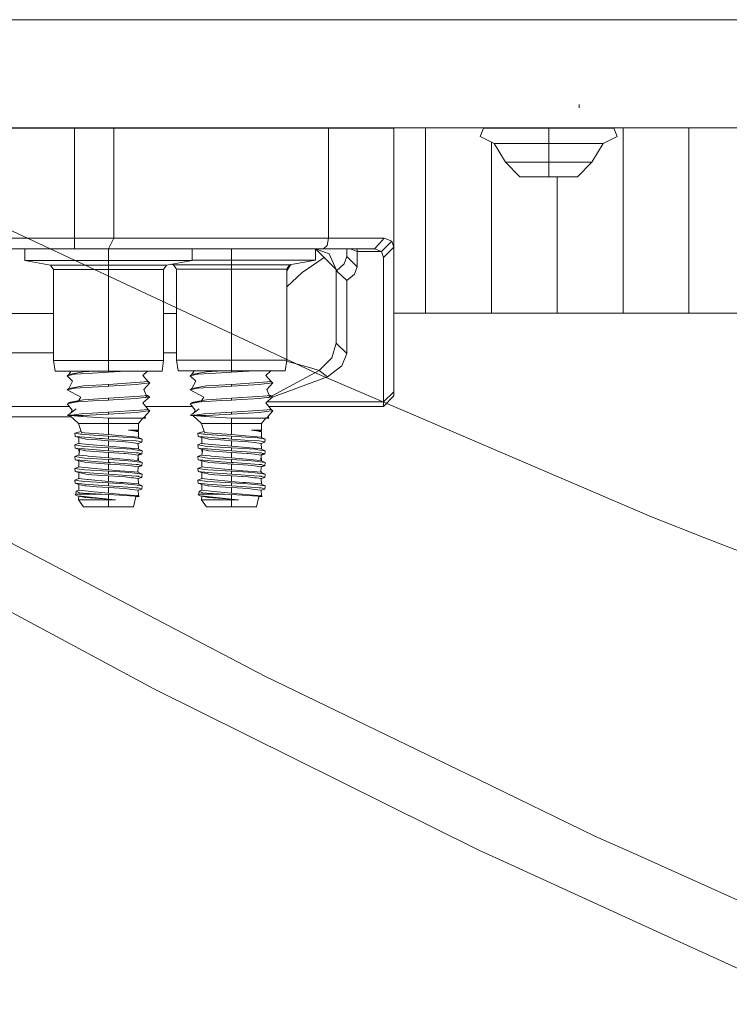
# Model space of a CAD drawing. Units: millimetres. Extents: x 835 to 10666, y -1619 to 1739.
# Drawn here: x 1386 to 1521, y -601 to -413 of the extents above; entities that cross this region are included whole.
import ezdxf

# ---------------------------------------------------------------- set-up
doc = ezdxf.new("R2010")
doc.units = ezdxf.units.MM
doc.layers.add('1', color=7, linetype='Continuous', true_color=0xffffff)

msp = doc.modelspace()

# ---------------------------------------------------------------- linework, layer by layer
at = {"layer": '1', "color": 18, "linetype": 'Continuous', "lineweight": 13}
for p, q in [((2278.411664, -412.750006), (905.749835, -412.750006)), ((1492.413558, -429.556638), (1492.366828, -428.925633)), ((905.749835, -433.387488), (2269.46797, -433.387488)), ((1375.017203, -433.450013), (1395.971335, -433.450013)), ((1391.999758, -433.450013), (1391.999758, -433.387488)), ((1395.101712, -433.387488), (1395.147251, -433.450013)), ((1395.971335, -433.450013), (1395.971335, -454.450011)), ((1403.486766, -433.450013), (1395.971335, -433.450013)), ((1403.486766, -433.450013), (1403.486766, -454.450011)), ((1444.525756, -433.450013), (1403.486766, -433.450013)), ((1409.813157, -433.450013), (1409.764009, -433.387488)), ((1418.609685, -433.387488), (1418.655964, -433.450013)), ((1433.455783, -433.450013), (1433.4331, -433.387488)), ((1444.525756, -433.450013), (1444.525756, -454.450011)), ((1444.525756, -433.450013), (1456.999816, -433.450013)), ((1456.999816, -433.450013), (1456.999816, -433.387488)), ((1456.999816, -433.450013), (1456.999816, -456.183314)), ((1463.052787, -468.75599), (1463.052787, -433.387488)), ((1474.125422, -433.450013), (1473.470725, -435.043961)), ((1477.770842, -433.450013), (1474.125422, -433.450013)), ((1475.620307, -433.450013), (1475.620307, -433.387488)), ((1486.571349, -433.450013), (1477.770842, -433.450013)), ((1479.980029, -433.450013), (1480.04257, -433.387488)), ((1486.571349, -433.450013), (1486.571349, -433.387488)), ((1486.571349, -433.450013), (1486.571349, -435.043961)), ((1486.571349, -433.450013), (1495.371856, -433.450013)), ((1493.162669, -433.450013), (1493.100128, -433.387488)), ((1499.017276, -433.450013), (1495.371856, -433.450013)), ((1499.017276, -433.450013), (1499.671973, -435.043961)), ((1500.770129, -468.75599), (1500.770129, -433.387488)), ((1513.351954, -468.75599), (1513.351954, -433.387488)), ((1476.177729, -436.370999), (1473.470725, -435.043961)), ((1486.571349, -436.370999), (1486.571349, -435.043961)), ((1496.964968, -436.370999), (1499.671973, -435.043961)), ((1475.620307, -468.75599), (1475.620307, -436.097737)), ((1476.177729, -436.370999), (1478.684462, -436.370999)), ((1478.322543, -439.927012), (1476.177729, -436.370999)), ((1486.571349, -436.370999), (1478.684462, -436.370999)), ((1494.458236, -436.370999), (1486.571349, -436.370999)), ((1486.571349, -439.927012), (1486.571349, -436.370999)), ((1496.964968, -436.370999), (1494.458236, -436.370999)), ((1494.820155, -439.927012), (1496.964968, -436.370999)), ((1486.571349, -439.927012), (1478.322543, -439.927012)), ((1481.071986, -442.721009), (1478.322543, -439.927012)), ((1486.571349, -439.927012), (1494.820155, -439.927012)), ((1486.571349, -442.721009), (1486.571349, -439.927012)), ((1492.070712, -442.721009), (1494.820155, -439.927012)), ((1481.071986, -442.721009), (1486.571349, -442.721009)), ((1492.070712, -442.721009), (1486.571349, -442.721009)), ((1488.193072, -468.75599), (1488.193072, -442.721009)), ((1383.22106, -452.640891), (1406.778485, -463.643938)), ((1334.028758, -454.450011), (1395.971335, -454.450011)), ((1395.971335, -454.450011), (1403.486766, -454.450011)), ((1395.971335, -454.450011), (1395.971335, -456.449986)), ((1403.486766, -454.450011), (1402.484454, -456.449986)), ((1403.486766, -454.450011), (1444.525756, -454.450011)), ((1444.525756, -454.450011), (1444.232501, -455.864221)), ((1444.525756, -454.450011), (1455.161608, -454.450011)), ((1454.235114, -455.449998), (1455.161608, -454.450011)), ((1455.161608, -454.450011), (1456.577815, -455.042303)), ((1395.971335, -456.449986), (1334.028758, -456.449986)), ((1386.498011, -458.720893), (1386.498011, -456.449986)), ((1395.971335, -456.449986), (1402.484454, -456.449986)), ((1402.484454, -456.449986), (1432.851579, -456.449986)), ((1402.50019, -458.720893), (1402.50019, -456.449986)), ((1418.501891, -458.720893), (1418.501891, -456.449986)), ((1426.000155, -458.658397), (1426.000155, -456.449986)), ((1432.852159, -456.449986), (1443.523921, -456.449986)), ((1442.001857, -458.658397), (1442.001857, -456.449986)), ((1442.001857, -456.450693), (1444.607295, -457.416624)), ((1442.001857, -456.451887), (1445.99062, -460.429269)), ((1444.232501, -455.864221), (1443.523921, -456.449986)), ((1443.523921, -456.449986), (1453.308619, -456.449986)), ((1447.999991, -456.449986), (1447.999991, -457.968891)), ((1449.999846, -456.972629), (1448.631324, -456.449986)), ((1449.999846, -456.449986), (1449.999846, -456.972629)), ((1453.308619, -456.449986), (1454.235114, -455.449998)), ((1453.308619, -456.449986), (1454.611815, -456.972629)), ((1456.577815, -455.042303), (1454.611815, -456.972629)), ((1456.999816, -456.183314), (1454.999961, -458.113641)), ((1456.577815, -455.042303), (1456.999816, -456.183314)), ((1456.999816, -456.183314), (1456.999816, -483.748645)), ((1443.656117, -458.101428), (1441.236056, -459.770888)), ((1446.000136, -460.449994), (1444.607295, -457.416624)), ((1447.999991, -457.968891), (1447.491206, -459.360182)), ((1449.999846, -459.899217), (1447.999991, -457.968891)), ((1449.999846, -456.972629), (1449.999846, -459.899217)), ((1454.611815, -456.972629), (1449.999846, -456.972629)), ((1454.611815, -456.972629), (1454.999961, -458.113641)), ((1454.999961, -458.113641), (1454.999961, -485.678971)), ((1388.641871, -458.720893), (1386.498011, -458.720893)), ((1391.436137, -459.585547), (1386.498011, -458.720893)), ((1388.641871, -458.720893), (1394.498862, -458.720893)), ((1391.436137, -459.585547), (1391.974486, -460.395187)), ((1402.50019, -459.585547), (1391.436137, -459.585547)), ((1402.50019, -458.720893), (1394.498862, -458.720893)), ((1410.50104, -458.720893), (1402.50019, -458.720893)), ((1402.50019, -459.585547), (1402.50019, -458.720893)), ((1402.50019, -459.585547), (1402.50019, -460.395187)), ((1413.563765, -459.585547), (1402.50019, -459.585547)), ((1410.50104, -458.720893), (1416.358031, -458.720893)), ((1413.563765, -459.585547), (1413.025416, -460.395187)), ((1413.563765, -459.585547), (1418.501891, -458.720893)), ((1414.936579, -459.523022), (1414.428683, -459.434102)), ((1414.936579, -459.523022), (1415.474452, -460.332662)), ((1426.000155, -459.523022), (1414.936579, -459.523022)), ((1415.474452, -460.332662), (1415.474452, -477.738798)), ((1426.000155, -460.332662), (1415.474452, -460.332662)), ((1416.358031, -458.720893), (1418.501891, -458.720893)), ((1426.000155, -458.658397), (1418.501891, -458.658397)), ((1434.001006, -458.658397), (1426.000155, -458.658397)), ((1426.000155, -459.523022), (1426.000155, -458.658397)), ((1426.000155, -459.523022), (1426.000155, -460.332662)), ((1437.063731, -459.523022), (1426.000155, -459.523022)), ((1426.000155, -460.332662), (1426.000155, -468.982477)), ((1436.525382, -460.332662), (1426.000155, -460.332662)), ((1434.001006, -458.658397), (1439.857997, -458.658397)), ((1437.063731, -459.523022), (1436.525382, -460.332662)), ((1437.196769, -459.680051), (1436.525382, -460.667363)), ((1436.525382, -460.332662), (1436.525382, -477.738798)), ((1437.063731, -459.523022), (1442.001857, -458.658397)), ((1437.196769, -459.680051), (1437.353237, -459.472332)), ((1439.450301, -461.002678), (1441.236056, -459.770888)), ((1439.857997, -458.658397), (1442.001857, -458.658397)), ((1447.491206, -459.360182), (1446.012057, -460.671902)), ((1449.999846, -459.899217), (1449.444808, -461.290479)), ((1391.974486, -460.395187), (1391.974486, -477.801293)), ((1402.50019, -460.395187), (1391.974486, -460.395187)), ((1402.50019, -460.395187), (1402.50019, -477.801293)), ((1413.025416, -460.395187), (1402.50019, -460.395187)), ((1413.025416, -460.395187), (1413.025416, -477.801293)), ((1439.450301, -461.002678), (1436.525382, -463.698738)), ((1446.000136, -460.449994), (1446.000136, -460.453659)), ((1446.000136, -460.453659), (1446.000136, -474.508822)), ((1446.012057, -460.671902), (1446.000136, -460.453659)), ((1446.012057, -460.671902), (1447.999991, -462.499619)), ((1447.999991, -462.499619), (1449.444808, -461.290479)), ((1406.778485, -463.643938), (1426.261693, -472.744018)), ((1447.999991, -462.499619), (1447.999991, -476.439148)), ((1391.974486, -468.795449), (1338.025607, -468.795449)), ((1415.474452, -468.795449), (1413.025416, -468.795449)), ((1426.000155, -469.00022), (1426.000155, -477.738798)), ((1463.052787, -468.75599), (1456.999816, -468.75599)), ((1475.620307, -468.75599), (1463.052787, -468.75599)), ((1488.193072, -468.75599), (1475.620307, -468.75599)), ((1500.770129, -468.75599), (1488.193072, -468.75599)), ((1513.351954, -468.75599), (1500.770129, -468.75599)), ((1525.961913, -468.75599), (1513.351954, -468.75599)), ((1442.30476, -480.237365), (1426.261693, -472.744018)), ((1446.000136, -474.508822), (1445.161856, -477.249682)), ((1446.000136, -474.508822), (1447.999991, -476.439148)), ((1391.974486, -476.334095), (1338.025607, -476.334095)), ((1415.474452, -476.334095), (1413.025416, -476.334095)), ((1445.161856, -477.249682), (1442.741431, -479.684263)), ((1447.999991, -476.439148), (1447.050132, -478.790194)), ((1391.974486, -477.801293), (1396.535182, -477.801293)), ((1391.974486, -477.801293), (1392.282523, -479.817986)), ((1396.558715, -477.801293), (1402.50019, -477.801293)), ((1402.50019, -477.801293), (1413.025416, -477.801293)), ((1402.50019, -477.801293), (1402.50019, -479.817986)), ((1413.025416, -477.801293), (1412.717379, -479.817986)), ((1415.474452, -477.738798), (1420.08395, -477.738798)), ((1415.474452, -477.738798), (1415.782489, -479.755491)), ((1420.122046, -477.738798), (1426.000155, -477.738798)), ((1426.000155, -477.738798), (1436.525382, -477.738798)), ((1426.000155, -477.738798), (1426.000155, -479.755491)), ((1436.525382, -477.738798), (1436.217822, -479.755491)), ((1436.500267, -477.903477), (1441.323317, -479.279578)), ((1444.306887, -480.878532), (1447.050132, -478.790194)), ((1392.282523, -479.817986), (1402.50019, -479.817986)), ((1394.609011, -480.717003), (1394.921817, -480.459571)), ((1394.609011, -480.717003), (1395.432032, -480.544567)), ((1394.609011, -480.717003), (1395.640887, -481.715143)), ((1394.921817, -480.459571), (1395.320896, -479.817986)), ((1396.951236, -480.081141), (1394.921817, -480.459571)), ((1395.432032, -480.544567), (1395.996608, -480.426341)), ((1395.996608, -480.426341), (1396.112479, -480.401993)), ((1396.112479, -480.401993), (1400.548018, -480.116576)), ((1396.951236, -480.081141), (1397.708453, -479.939997)), ((1399.804629, -479.821086), (1397.708453, -479.939997)), ((1399.859287, -479.817986), (1399.804629, -479.821086)), ((1401.524104, -480.061918), (1400.548018, -480.116576)), ((1402.50019, -480.007261), (1401.524104, -480.061918)), ((1402.50019, -479.817986), (1412.717379, -479.817986)), ((1402.50019, -480.007261), (1405.775539, -479.817986)), ((1402.50019, -480.007261), (1402.50019, -479.817986)), ((1409.94365, -479.817986), (1409.056224, -480.680108)), ((1410.078086, -481.793046), (1409.056224, -480.680108)), ((1415.782489, -479.755491), (1426.000155, -479.755491)), ((1418.108977, -480.717003), (1418.421782, -480.459571)), ((1418.108977, -480.717003), (1418.931998, -480.544567)), ((1418.108977, -480.717003), (1419.140853, -481.715143)), ((1418.421782, -480.459571), (1418.859735, -479.755491)), ((1420.451201, -480.081141), (1418.421782, -480.459571)), ((1418.931998, -480.544567), (1419.496573, -480.426341)), ((1419.496573, -480.426341), (1419.612445, -480.401993)), ((1419.612445, -480.401993), (1424.047984, -480.116576)), ((1420.451201, -480.081141), (1421.208419, -479.939997)), ((1423.304595, -479.821086), (1421.208419, -479.939997)), ((1424.461337, -479.755491), (1423.304595, -479.821086)), ((1425.02407, -480.061918), (1424.047984, -480.116576)), ((1426.000155, -480.007261), (1425.02407, -480.061918)), ((1426.000155, -480.007261), (1430.357366, -479.755491)), ((1426.000155, -480.007261), (1426.000155, -479.755491)), ((1426.000155, -479.755491), (1436.217822, -479.755491)), ((1433.507945, -479.755491), (1432.556189, -480.680108)), ((1433.578051, -481.793046), (1432.556189, -480.680108)), ((1442.741431, -479.684263), (1433.595101, -484.576253)), ((1433.820456, -484.77894), (1444.306887, -480.878532)), ((1442.741431, -479.684263), (1441.323317, -479.279578)), ((1442.30476, -480.237365), (1506.175786, -507.638633)), ((1444.306887, -480.878532), (1442.741431, -479.684263)), ((1394.921817, -483.126551), (1395.640887, -481.715143)), ((1396.285571, -482.872337), (1394.921817, -483.126551)), ((1396.951236, -482.748151), (1396.285571, -482.872337)), ((1396.951236, -482.748151), (1397.708453, -482.607007)), ((1397.069014, -483.007461), (1400.548018, -482.783586)), ((1402.50019, -482.33521), (1397.708453, -482.607007)), ((1402.50019, -482.674271), (1400.548018, -482.783586)), ((1402.50019, -482.33521), (1408.543624, -481.902838)), ((1402.50019, -482.33521), (1402.50019, -482.674271)), ((1402.577914, -482.669771), (1402.50019, -482.674271)), ((1402.577914, -482.669771), (1407.793559, -482.36838)), ((1407.793559, -482.36838), (1408.725299, -482.254356)), ((1408.543624, -481.902838), (1410.078086, -481.793046)), ((1410.390891, -482.050508), (1408.725299, -482.254356)), ((1410.390891, -482.050508), (1409.263648, -483.294398)), ((1410.390891, -482.050508), (1410.078086, -481.793046)), ((1418.421782, -483.126551), (1419.140853, -481.715143)), ((1419.785537, -482.872337), (1418.421782, -483.126551)), ((1420.451201, -482.748151), (1419.785537, -482.872337)), ((1420.451201, -482.748151), (1421.208419, -482.607007)), ((1420.56898, -483.007461), (1424.047984, -482.783586)), ((1426.000155, -482.33521), (1421.208419, -482.607007)), ((1426.000155, -482.674271), (1424.047984, -482.783586)), ((1426.000155, -482.33521), (1432.043589, -481.902838)), ((1426.000155, -482.33521), (1426.000155, -482.674271)), ((1426.07788, -482.669771), (1426.000155, -482.674271)), ((1426.07788, -482.669771), (1431.294001, -482.36838)), ((1431.294001, -482.36838), (1432.225264, -482.254356)), ((1432.043589, -481.902838), (1433.578051, -481.793046)), ((1433.890857, -482.050508), (1432.225264, -482.254356)), ((1433.890857, -482.050508), (1432.763613, -483.294398)), ((1433.890857, -482.050508), (1433.578051, -481.793046)), ((1395.996608, -483.093351), (1394.609011, -483.384013)), ((1394.609011, -483.384013), (1394.921817, -483.126551)), ((1394.609011, -483.384013), (1397.203482, -484.753162)), ((1395.996608, -483.093351), (1396.112479, -483.069003)), ((1396.112479, -483.069003), (1397.069014, -483.007461)), ((1396.748905, -485.452887), (1397.203482, -484.753162)), ((1408.543624, -484.569848), (1402.50019, -485.00222)), ((1408.543624, -484.569848), (1410.078086, -484.460056)), ((1410.390891, -484.717518), (1409.057654, -485.880733)), ((1409.707106, -484.390914), (1409.263648, -483.294398)), ((1409.536399, -484.822094), (1410.078086, -484.460056)), ((1410.390891, -484.717518), (1409.536399, -484.822094)), ((1409.707106, -484.390914), (1410.078086, -484.460056)), ((1409.983798, -484.523074), (1410.390891, -484.717518)), ((1419.496573, -483.093351), (1418.108977, -483.384013)), ((1418.108977, -483.384013), (1418.421782, -483.126551)), ((1418.108977, -483.384013), (1420.703448, -484.753162)), ((1419.496573, -483.093351), (1419.612445, -483.069003)), ((1419.612445, -483.069003), (1420.56898, -483.007461)), ((1420.248871, -485.452887), (1420.703448, -484.753162)), ((1432.043589, -484.569848), (1426.000155, -485.00222)), ((1432.043589, -484.569848), (1433.578051, -484.460056)), ((1433.890857, -484.717518), (1432.55762, -485.880733)), ((1433.207072, -484.390914), (1432.763613, -483.294398)), ((1433.036364, -484.822094), (1433.578051, -484.460056)), ((1433.890857, -484.717518), (1433.036364, -484.822094)), ((1433.207072, -484.390914), (1433.578051, -484.460056)), ((1433.483763, -484.523074), (1433.890857, -484.717518)), ((1456.999816, -483.748645), (1454.999961, -485.678971)), ((1456.999816, -484.549999), (1454.999961, -486.550003)), ((1456.999816, -483.748645), (1456.999816, -484.549999)), ((1394.98521, -486.550003), (1334.605588, -486.550003)), ((1396.951236, -485.415161), (1394.609011, -486.050993)), ((1394.609011, -486.050993), (1395.811118, -485.799134)), ((1394.609011, -486.050993), (1395.5274, -487.269193)), ((1396.951236, -485.415161), (1394.921817, -485.793561)), ((1394.999034, -485.969278), (1394.921817, -485.793561)), ((1395.811118, -485.799134), (1395.996608, -485.760361)), ((1395.996608, -485.760361), (1396.112479, -485.736012)), ((1396.951236, -485.415161), (1396.018459, -485.755769)), ((1396.112479, -485.736012), (1396.606709, -485.70421)), ((1396.661754, -485.700668), (1400.548018, -485.450596)), ((1396.951236, -485.415161), (1397.708453, -485.273987)), ((1402.50019, -485.00222), (1397.708453, -485.273987)), ((1402.50019, -485.341281), (1400.548018, -485.450596)), ((1402.50019, -485.00222), (1402.50019, -485.341281)), ((1403.356112, -485.291809), (1402.50019, -485.341281)), ((1403.356112, -485.291809), (1407.793559, -485.03539)), ((1407.793559, -485.03539), (1408.725299, -484.921366)), ((1408.725299, -484.921366), (1409.536399, -484.822094)), ((1410.078086, -487.127066), (1409.057654, -485.880733)), ((1418.485176, -486.550003), (1409.605618, -486.550003)), ((1420.451201, -485.415161), (1418.108977, -486.050993)), ((1418.108977, -486.050993), (1419.31156, -485.799134)), ((1418.108977, -486.050993), (1419.027365, -487.269193)), ((1420.451201, -485.415161), (1418.421782, -485.793561)), ((1418.499013, -485.969307), (1418.421782, -485.793561)), ((1419.31156, -485.799134), (1419.496573, -485.760361)), ((1419.496573, -485.760361), (1419.612445, -485.736012)), ((1420.451201, -485.415161), (1419.518425, -485.755769)), ((1419.612445, -485.736012), (1420.084679, -485.705625)), ((1420.16172, -485.700668), (1424.047984, -485.450596)), ((1420.451201, -485.415161), (1421.208419, -485.273987)), ((1426.000155, -485.00222), (1421.208419, -485.273987)), ((1426.000155, -485.341281), (1424.047984, -485.450596)), ((1426.000155, -485.00222), (1426.000155, -485.341281)), ((1426.856078, -485.291809), (1426.000155, -485.341281)), ((1426.856078, -485.291809), (1431.294001, -485.03539)), ((1431.294001, -485.03539), (1432.225264, -484.921366)), ((1432.225264, -484.921366), (1433.036364, -484.822094)), ((1433.578051, -487.127066), (1432.55762, -485.880733)), ((1454.999961, -485.678971), (1432.788872, -485.678971)), ((1454.999961, -486.550003), (1433.105583, -486.550003)), ((1454.999961, -485.678971), (1454.999961, -486.550003)), ((1394.632853, -488.2828), (1396.301783, -486.985385)), ((1395.139989, -488.223163), (1394.632853, -488.2828)), ((1394.632853, -488.2828), (1395.105399, -488.30834)), ((1395.115771, -488.2828), (1394.632853, -488.2828)), ((1395.105399, -488.30834), (1397.389926, -488.457412)), ((1395.105399, -488.30834), (1396.784819, -489.838988)), ((1397.41186, -488.2828), (1395.128496, -488.2828)), ((1395.924605, -488.130897), (1395.187477, -488.217579)), ((1395.338565, -487.734184), (1395.5274, -487.269193)), ((1397.275008, -487.972081), (1395.924605, -488.130897)), ((1397.275008, -487.972081), (1397.313632, -487.967521)), ((1402.50019, -487.66923), (1397.313632, -487.967521)), ((1397.41186, -488.2828), (1397.36513, -488.384992)), ((1397.472419, -488.331914), (1397.36513, -488.384992)), ((1397.36513, -488.384992), (1397.389926, -488.457412)), ((1397.41186, -488.2828), (1397.389926, -488.457412)), ((1401.480712, -488.708228), (1397.389926, -488.457412)), ((1397.41186, -488.2828), (1397.666014, -488.2828)), ((1397.666014, -488.2828), (1397.472419, -488.331914)), ((1397.666014, -488.2828), (1401.40108, -488.070697)), ((1402.50019, -488.008291), (1401.40108, -488.070697)), ((1402.50019, -487.66923), (1408.543624, -487.236828)), ((1402.50019, -487.66923), (1402.50019, -488.008291)), ((1402.50019, -488.008291), (1407.793559, -487.70237)), ((1407.793559, -487.70237), (1408.725299, -487.588376)), ((1408.543624, -487.236828), (1410.078086, -487.127066)), ((1409.586467, -487.482935), (1408.725299, -487.588376)), ((1410.390891, -487.384498), (1409.269847, -488.645673)), ((1409.586943, -488.780916), (1409.478546, -488.410886)), ((1410.390891, -487.384498), (1409.586467, -487.482935)), ((1410.390891, -487.384498), (1410.078086, -487.127066)), ((1418.132819, -488.2828), (1419.802226, -486.985385)), ((1418.640415, -488.223109), (1418.132819, -488.2828)), ((1418.132819, -488.2828), (1418.605841, -488.30834)), ((1418.616202, -488.2828), (1418.132819, -488.2828)), ((1418.605841, -488.30834), (1418.628938, -488.2828)), ((1418.605841, -488.30834), (1418.616202, -488.2828)), ((1418.605841, -488.30834), (1420.889891, -488.457412)), ((1418.605841, -488.30834), (1420.284785, -489.838988)), ((1420.912303, -488.2828), (1418.628938, -488.2828)), ((1419.424571, -488.130897), (1418.687976, -488.217517)), ((1418.83875, -487.734171), (1419.027365, -487.269193)), ((1420.774974, -487.972081), (1419.424571, -488.130897)), ((1420.774974, -487.972081), (1420.813597, -487.967521)), ((1426.000155, -487.66923), (1420.813597, -487.967521)), ((1420.912303, -488.2828), (1420.865573, -488.384992)), ((1420.972384, -488.331914), (1420.865573, -488.384992)), ((1420.865573, -488.384992), (1420.889891, -488.457412)), ((1420.912303, -488.2828), (1420.889891, -488.457412)), ((1424.980677, -488.708228), (1420.889891, -488.457412)), ((1420.912303, -488.2828), (1421.16598, -488.2828)), ((1421.16598, -488.2828), (1420.972384, -488.331914)), ((1421.16598, -488.2828), (1424.901046, -488.070697)), ((1426.000155, -488.008291), (1424.901046, -488.070697)), ((1426.000155, -487.66923), (1432.043589, -487.236828)), ((1426.000155, -487.66923), (1426.000155, -488.008291)), ((1426.000155, -488.008291), (1431.294001, -487.70237)), ((1431.294001, -487.70237), (1432.225264, -487.588376)), ((1432.043589, -487.236828), (1433.578051, -487.127066)), ((1433.086432, -487.482935), (1432.225264, -487.588376)), ((1433.890857, -487.384498), (1432.769812, -488.645673)), ((1433.086909, -488.780916), (1432.978512, -488.410886)), ((1433.890857, -487.384498), (1433.086432, -487.482935)), ((1433.890857, -487.384498), (1433.578051, -487.127066)), ((1374.888457, -488.550007), (1390.888728, -488.550007)), ((1395.370555, -488.550007), (1390.888728, -488.550007)), ((1396.784819, -489.838988), (1397.309817, -491.515189)), ((1398.802317, -489.838988), (1396.784819, -489.838988)), ((1398.802317, -489.838988), (1402.50019, -489.838988)), ((1401.480712, -488.708228), (1402.50019, -488.770723)), ((1402.50019, -488.770723), (1402.50019, -489.838988)), ((1402.859248, -488.777131), (1402.50019, -488.770723)), ((1402.50019, -489.838988), (1406.197585, -489.838988)), ((1402.50019, -489.838988), (1402.50019, -491.921812)), ((1402.859248, -488.777131), (1405.255355, -488.805652)), ((1406.720198, -488.797307), (1405.255355, -488.805652)), ((1408.215083, -489.838988), (1406.197585, -489.838988)), ((1406.720198, -488.797307), (1407.935179, -488.790363)), ((1409.028567, -488.784105), (1407.935179, -488.790363)), ((1409.028567, -488.784105), (1408.215083, -489.838988)), ((1408.215083, -489.838988), (1408.215083, -491.109014)), ((1409.028567, -488.784105), (1409.269847, -488.645673)), ((1409.028567, -488.784105), (1409.586943, -488.780916)), ((1420.284785, -489.838988), (1420.809783, -491.515189)), ((1422.302283, -489.838988), (1420.284785, -489.838988)), ((1422.302283, -489.838988), (1426.000155, -489.838988)), ((1424.980677, -488.708228), (1426.000155, -488.770723)), ((1426.000155, -488.770723), (1426.000155, -489.838988)), ((1426.359214, -488.777131), (1426.000155, -488.770723)), ((1426.000155, -489.838988), (1429.697551, -489.838988)), ((1426.000155, -489.838988), (1426.000155, -491.921812)), ((1426.359214, -488.777131), (1428.75532, -488.805652)), ((1430.220641, -488.797307), (1428.75532, -488.805652)), ((1431.715049, -489.838988), (1429.697551, -489.838988)), ((1430.220641, -488.797307), (1431.435145, -488.790363)), ((1432.528533, -488.784105), (1431.435145, -488.790363)), ((1432.528533, -488.784105), (1431.715049, -489.838988)), ((1431.715049, -489.838988), (1431.715049, -491.109014)), ((1432.528533, -488.784105), (1432.769812, -488.645673)), ((1432.528533, -488.784105), (1433.086909, -488.780916)), ((1397.258551, -491.351507), (1396.069564, -491.64623)), ((1396.069564, -491.64623), (1396.143473, -492.285341)), ((1397.165335, -491.826534), (1396.069564, -491.64623)), ((1397.92303, -492.426693), (1396.143473, -492.285341)), ((1396.841086, -492.484421), (1396.143473, -492.285341)), ((1397.442378, -491.872042), (1397.165335, -491.826534)), ((1397.309817, -491.515189), (1397.385634, -491.52112)), ((1397.385634, -491.52112), (1397.918738, -491.562873)), ((1397.833384, -491.936415), (1397.442378, -491.872042)), ((1402.50019, -492.221653), (1397.833384, -491.936415)), ((1397.918738, -491.562873), (1402.50019, -491.921812)), ((1402.50019, -491.921812), (1404.410876, -492.087156)), ((1402.50019, -492.221653), (1402.50019, -492.790341)), ((1402.50019, -492.221653), (1405.273951, -492.389649)), ((1406.699694, -492.285222), (1404.410876, -492.087156)), ((1406.282939, -491.109014), (1406.89329, -491.109014)), ((1406.282939, -491.109014), (1407.021559, -491.142243)), ((1407.272376, -491.208345), (1406.282939, -491.109014)), ((1408.070601, -492.403865), (1406.699694, -492.285222)), ((1406.89329, -491.109014), (1407.476621, -491.170293)), ((1406.89329, -491.109014), (1408.094443, -491.208375)), ((1408.215083, -491.109014), (1406.89329, -491.109014)), ((1407.021559, -491.142243), (1408.094443, -491.208375)), ((1407.397307, -491.220862), (1407.272376, -491.208345)), ((1407.862223, -491.327882), (1407.397307, -491.220862)), ((1408.214129, -491.408914), (1407.862223, -491.327882)), ((1407.876324, -491.212281), (1407.983817, -491.223574)), ((1407.983817, -491.223574), (1408.094443, -491.208375)), ((1408.011501, -491.20986), (1407.983817, -491.223574)), ((1408.214129, -491.408914), (1407.983817, -491.223574)), ((1408.215083, -491.109014), (1408.023347, -491.203992)), ((1408.214129, -491.408914), (1408.199953, -492.459964)), ((1420.758516, -491.351507), (1419.569529, -491.64623)), ((1419.569529, -491.64623), (1419.643439, -492.285341)), ((1420.665301, -491.826534), (1419.569529, -491.64623)), ((1421.422995, -492.426693), (1419.643439, -492.285341)), ((1420.341052, -492.484421), (1419.643439, -492.285341)), ((1420.942343, -491.872042), (1420.665301, -491.826534)), ((1420.809783, -491.515189), (1420.8856, -491.52112)), ((1420.8856, -491.52112), (1421.418704, -491.562873)), ((1421.33335, -491.936415), (1420.942343, -491.872042)), ((1426.000155, -492.221653), (1421.33335, -491.936415)), ((1421.418704, -491.562873), (1426.000155, -491.921812)), ((1426.000155, -491.921812), (1427.910842, -492.087156)), ((1426.000155, -492.221653), (1426.000155, -492.790341)), ((1426.000155, -492.221653), (1428.773917, -492.389649)), ((1430.19966, -492.285222), (1427.910842, -492.087156)), ((1429.782904, -491.109014), (1430.393733, -491.109014)), ((1429.782904, -491.109014), (1430.521525, -491.142243)), ((1430.772341, -491.208345), (1429.782904, -491.109014)), ((1431.570567, -492.403865), (1430.19966, -492.285222)), ((1430.393733, -491.109014), (1430.977123, -491.170326)), ((1430.393733, -491.109014), (1431.594409, -491.208375)), ((1431.715049, -491.109014), (1430.393733, -491.109014)), ((1430.521525, -491.142243), (1431.594409, -491.208375)), ((1430.897273, -491.220862), (1430.772341, -491.208345)), ((1431.362189, -491.327882), (1430.897273, -491.220862)), ((1431.714095, -491.408914), (1431.362189, -491.327882)), ((1431.483783, -491.223574), (1431.594409, -491.208375)), ((1431.714095, -491.408914), (1431.483783, -491.223574)), ((1431.715049, -491.109014), (1431.523312, -491.203992)), ((1431.714095, -491.408914), (1431.699919, -492.459964)), ((1396.80219, -493.576609), (1396.060981, -493.898064)), ((1396.060981, -493.898064), (1396.143473, -494.520515)), ((1397.460498, -494.10671), (1396.060981, -493.898064)), ((1396.841086, -492.484421), (1396.800555, -493.622512)), ((1396.800555, -493.622512), (1398.629226, -493.794024)), ((1397.961653, -492.740691), (1396.841086, -492.484421)), ((1397.460498, -494.10671), (1397.967852, -494.182378)), ((1400.685347, -492.646188), (1397.92303, -492.426693)), ((1397.961653, -492.740691), (1398.160495, -492.786169)), ((1400.370158, -492.940962), (1398.160495, -492.786169)), ((1398.629226, -493.794024), (1401.104487, -494.026095)), ((1400.370158, -492.940962), (1401.120223, -492.993534)), ((1401.351489, -492.699116), (1400.685347, -492.646188)), ((1401.104487, -494.026095), (1402.50019, -494.156986)), ((1401.120223, -492.993534), (1402.50019, -493.090212)), ((1401.351489, -492.699116), (1402.50019, -492.790341)), ((1402.50019, -492.790341), (1405.010737, -492.960364)), ((1402.50019, -493.090212), (1405.097998, -493.260175)), ((1402.50019, -494.156986), (1402.50019, -493.090212)), ((1402.50019, -494.156986), (1406.699694, -494.520396)), ((1405.010737, -492.960364), (1407.768286, -493.147045)), ((1405.097998, -493.260175), (1405.663527, -493.29716)), ((1405.273951, -492.389649), (1407.03205, -492.496133)), ((1406.869448, -493.444502), (1405.663527, -493.29716)), ((1406.869448, -493.444502), (1408.158816, -493.602008)), ((1407.539405, -492.571801), (1407.03205, -492.496133)), ((1407.539405, -492.571801), (1408.938922, -492.780447)), ((1407.768286, -493.147045), (1408.174075, -493.174493)), ((1408.070601, -492.403865), (1408.938922, -492.780447)), ((1408.158816, -493.602008), (1408.856429, -493.402928)), ((1408.158816, -493.602008), (1408.197713, -494.694196)), ((1408.856429, -493.402928), (1408.174075, -493.174493)), ((1408.938922, -492.780447), (1408.856429, -493.402928)), ((1420.302155, -493.576609), (1419.560946, -493.898064)), ((1419.560946, -493.898064), (1419.643439, -494.520515)), ((1420.960463, -494.10671), (1419.560946, -493.898064)), ((1420.341052, -492.484421), (1420.300521, -493.622512)), ((1420.300521, -493.622512), (1422.129191, -493.794024)), ((1421.461619, -492.740691), (1420.341052, -492.484421)), ((1420.960463, -494.10671), (1421.467818, -494.182378)), ((1424.185313, -492.646188), (1421.422995, -492.426693)), ((1421.461619, -492.740691), (1421.66046, -492.786169)), ((1423.870124, -492.940962), (1421.66046, -492.786169)), ((1422.129191, -493.794024), (1424.604453, -494.026095)), ((1423.870124, -492.940962), (1424.620188, -492.993534)), ((1424.851931, -492.699116), (1424.185313, -492.646188)), ((1424.604453, -494.026095), (1426.000155, -494.156986)), ((1424.620188, -492.993534), (1426.000155, -493.090212)), ((1424.851931, -492.699116), (1426.000155, -492.790341)), ((1426.000155, -492.790341), (1428.510703, -492.960364)), ((1426.000155, -493.090212), (1428.597964, -493.260175)), ((1426.000155, -494.156986), (1426.000155, -493.090212)), ((1426.000155, -494.156986), (1430.19966, -494.520396)), ((1428.510703, -492.960364), (1431.268252, -493.147045)), ((1428.597964, -493.260175), (1429.163493, -493.29716)), ((1428.773917, -492.389649), (1430.532016, -492.496133)), ((1430.369414, -493.444502), (1429.163493, -493.29716)), ((1430.369414, -493.444502), (1431.658782, -493.602008)), ((1431.03937, -492.571801), (1430.532016, -492.496133)), ((1431.03937, -492.571801), (1432.438887, -492.780447)), ((1431.268252, -493.147045), (1431.674041, -493.174493)), ((1431.570567, -492.403865), (1432.438887, -492.780447)), ((1431.658782, -493.602008), (1432.356871, -493.402928)), ((1431.658782, -493.602008), (1431.697678, -494.694196)), ((1432.356871, -493.402928), (1431.674041, -493.174493)), ((1432.438887, -492.780447), (1432.356871, -493.402928)), ((1396.809427, -495.80867), (1396.060981, -496.133238)), ((1396.143473, -494.520515), (1396.526448, -494.550945)), ((1396.999873, -494.755864), (1396.143473, -494.520515)), ((1396.562009, -494.55377), (1397.67269, -494.642019)), ((1396.999873, -494.755864), (1396.800555, -495.857716)), ((1396.800555, -495.857716), (1398.336924, -496.00178)), ((1396.841086, -494.719625), (1396.812778, -494.704448)), ((1396.893969, -495.341315), (1396.841086, -494.719625)), ((1396.999873, -494.755864), (1396.841086, -494.719625)), ((1397.878684, -494.956881), (1396.999873, -494.755864)), ((1397.67269, -494.642019), (1397.92303, -494.661897)), ((1397.878684, -494.956881), (1397.961653, -494.975895)), ((1397.92303, -494.661897), (1402.50019, -495.025545)), ((1397.961653, -494.975895), (1398.160495, -495.021373)), ((1400.214232, -494.318396), (1397.967852, -494.182378)), ((1402.50019, -495.325387), (1398.160495, -495.021373)), ((1398.336924, -496.00178), (1398.629226, -496.029228)), ((1398.629226, -496.029228), (1402.50019, -496.39219)), ((1400.214232, -494.318396), (1402.50019, -494.456857)), ((1402.50019, -494.456857), (1407.03205, -494.731337)), ((1402.50019, -495.025545), (1402.50019, -494.456857)), ((1402.50019, -495.025545), (1405.399359, -495.221853)), ((1402.50019, -495.325387), (1405.473746, -495.519936)), ((1402.50019, -496.39219), (1402.50019, -495.325387)), ((1405.399359, -495.221853), (1407.768286, -495.38222)), ((1405.663527, -495.532364), (1405.473746, -495.519936)), ((1406.869448, -495.679706), (1405.663527, -495.532364)), ((1406.699694, -494.520396), (1407.399215, -494.580954)), ((1406.869448, -495.679706), (1408.151174, -495.836278)), ((1407.539405, -494.807005), (1407.03205, -494.731337)), ((1407.399215, -494.580954), (1408.070601, -494.639069)), ((1407.539405, -494.807005), (1407.959975, -494.869709)), ((1407.768286, -495.38222), (1408.174075, -495.409697)), ((1408.938922, -495.015651), (1407.959975, -494.869709)), ((1408.070601, -494.639069), (1408.938922, -495.015651)), ((1408.070601, -496.874273), (1408.158816, -495.837212)), ((1408.145942, -495.840192), (1408.070601, -496.874273)), ((1408.145942, -495.840192), (1408.151174, -495.836278)), ((1408.145942, -495.840192), (1408.15714, -495.837007)), ((1408.150436, -495.935726), (1408.197177, -496.929167)), ((1408.15714, -495.837007), (1408.158816, -495.837212)), ((1408.158816, -495.837212), (1408.552207, -495.536298)), ((1408.158841, -495.836523), (1408.856429, -495.638132)), ((1408.15906, -495.830379), (1408.552207, -495.536298)), ((1408.174075, -495.409697), (1408.552207, -495.536298)), ((1408.856429, -495.638132), (1408.552207, -495.536298)), ((1408.938922, -495.015651), (1408.856429, -495.638132)), ((1420.309393, -495.80867), (1419.560946, -496.133238)), ((1419.643439, -494.520515), (1420.026414, -494.550945)), ((1420.499839, -494.755864), (1419.643439, -494.520515)), ((1420.061975, -494.55377), (1421.172656, -494.642019)), ((1420.499839, -494.755864), (1420.300521, -495.857716)), ((1420.300521, -495.857716), (1421.83689, -496.00178)), ((1420.341052, -494.719625), (1420.312743, -494.704448)), ((1420.393934, -495.341315), (1420.341052, -494.719625)), ((1420.499839, -494.755864), (1420.341052, -494.719625)), ((1421.378649, -494.956881), (1420.499839, -494.755864)), ((1421.172656, -494.642019), (1421.422995, -494.661897)), ((1421.378649, -494.956881), (1421.461619, -494.975895)), ((1421.422995, -494.661897), (1426.000155, -495.025545)), ((1421.461619, -494.975895), (1421.66046, -495.021373)), ((1423.714198, -494.318396), (1421.467818, -494.182378)), ((1426.000155, -495.325387), (1421.66046, -495.021373)), ((1421.83689, -496.00178), (1422.129191, -496.029228)), ((1422.129191, -496.029228), (1426.000155, -496.39219)), ((1423.714198, -494.318396), (1426.000155, -494.456857)), ((1426.000155, -494.456857), (1430.532016, -494.731337)), ((1426.000155, -495.025545), (1426.000155, -494.456857)), ((1426.000155, -495.025545), (1428.899325, -495.221853)), ((1426.000155, -495.325387), (1428.973712, -495.519936)), ((1426.000155, -496.39219), (1426.000155, -495.325387)), ((1428.899325, -495.221853), (1431.268252, -495.38222)), ((1428.973712, -495.519936), (1429.163493, -495.532364)), ((1430.369414, -495.679706), (1429.163493, -495.532364)), ((1430.19966, -494.520396), (1430.89918, -494.580954)), ((1430.369414, -495.679706), (1431.651139, -495.836278)), ((1431.03937, -494.807005), (1430.532016, -494.731337)), ((1430.89918, -494.580954), (1431.570567, -494.639069)), ((1431.03937, -494.807005), (1431.459941, -494.869709)), ((1431.268252, -495.38222), (1431.674041, -495.409697)), ((1432.438887, -495.015651), (1431.459941, -494.869709)), ((1431.570567, -494.639069), (1432.438887, -495.015651)), ((1431.570567, -496.874273), (1431.658782, -495.837212)), ((1431.645907, -495.840192), (1431.570567, -496.874273)), ((1431.645907, -495.840192), (1431.651139, -495.836278)), ((1431.645907, -495.840192), (1431.657111, -495.837008)), ((1431.650402, -495.935726), (1431.697142, -496.929167)), ((1431.657111, -495.837008), (1431.658782, -495.837212)), ((1431.658782, -495.837212), (1432.052172, -495.536298)), ((1431.658806, -495.836526), (1432.356871, -495.638132)), ((1431.659026, -495.830379), (1432.052172, -495.536298)), ((1431.674041, -495.409697), (1432.052172, -495.536298)), ((1432.356871, -495.638132), (1432.052172, -495.536298)), ((1432.438887, -495.015651), (1432.356871, -495.638132)), ((1396.060981, -496.133238), (1396.143473, -496.755719)), ((1397.281684, -496.315271), (1396.060981, -496.133238)), ((1396.143473, -496.755719), (1397.92303, -496.897101)), ((1396.841086, -496.954829), (1396.143473, -496.755719)), ((1396.841086, -496.954829), (1396.800555, -498.09292)), ((1396.841086, -496.954829), (1397.961653, -497.211099)), ((1397.281684, -496.315271), (1397.460498, -496.341914)), ((1397.460498, -496.341914), (1397.967852, -496.417582)), ((1397.92303, -496.897101), (1400.534667, -497.104615)), ((1397.961653, -497.211099), (1398.160495, -497.256577)), ((1402.50019, -496.692061), (1397.967852, -496.417582)), ((1400.204695, -497.399807), (1398.160495, -497.256577)), ((1400.204695, -497.399807), (1402.50019, -497.560591)), ((1400.534667, -497.104615), (1402.50019, -497.260749)), ((1402.50019, -496.39219), (1404.638804, -496.577293)), ((1402.50019, -496.692061), (1402.50019, -497.260749)), ((1402.50019, -496.692061), (1405.580558, -496.878624)), ((1402.50019, -497.260749), (1402.825392, -497.282803)), ((1402.50019, -497.560591), (1402.85591, -497.583896)), ((1402.50019, -498.627394), (1402.50019, -497.560591)), ((1402.825392, -497.282803), (1407.768286, -497.617424)), ((1405.663527, -497.767538), (1402.85591, -497.583896)), ((1404.638804, -496.577293), (1406.699694, -496.7556)), ((1405.580558, -496.878624), (1407.03205, -496.966511)), ((1406.869448, -497.91491), (1405.663527, -497.767538)), ((1406.699694, -496.7556), (1408.070601, -496.874273)), ((1406.869448, -497.91491), (1408.086468, -498.063614)), ((1407.539405, -497.042179), (1407.03205, -496.966511)), ((1407.539405, -497.042179), (1408.938922, -497.250855)), ((1407.768286, -497.617424), (1408.174075, -497.644901)), ((1408.070601, -496.874273), (1408.938922, -497.250855)), ((1408.158816, -498.072416), (1408.701934, -497.82151)), ((1408.523597, -497.761965), (1408.174075, -497.644901)), ((1408.175565, -498.058162), (1408.856429, -497.873336)), ((1408.240227, -498.00313), (1408.701934, -497.82151)), ((1408.523597, -497.761965), (1408.701934, -497.82151)), ((1408.856429, -497.873336), (1408.701934, -497.82151)), ((1408.938922, -497.250855), (1408.856429, -497.873336)), ((1419.560946, -496.133238), (1419.643439, -496.755719)), ((1420.781649, -496.315271), (1419.560946, -496.133238)), ((1419.643439, -496.755719), (1421.422995, -496.897101)), ((1420.341052, -496.954829), (1419.643439, -496.755719)), ((1420.341052, -496.954829), (1420.300521, -498.09292)), ((1420.341052, -496.954829), (1421.461619, -497.211099)), ((1420.781649, -496.315271), (1420.960463, -496.341914)), ((1420.960463, -496.341914), (1421.467818, -496.417582)), ((1421.422995, -496.897101), (1424.035109, -497.104615)), ((1421.461619, -497.211099), (1421.66046, -497.256577)), ((1426.000155, -496.692061), (1421.467818, -496.417582)), ((1423.704661, -497.399807), (1421.66046, -497.256577)), ((1423.704661, -497.399807), (1426.000155, -497.560591)), ((1424.035109, -497.104615), (1426.000155, -497.260749)), ((1426.000155, -496.39219), (1428.13877, -496.577293)), ((1426.000155, -496.692061), (1426.000155, -497.260749)), ((1426.000155, -496.692061), (1429.080523, -496.878624)), ((1426.000155, -497.260749), (1426.325835, -497.282803)), ((1426.000155, -497.560591), (1426.355876, -497.583896)), ((1426.000155, -498.627394), (1426.000155, -497.560591)), ((1426.325835, -497.282803), (1431.268252, -497.617424)), ((1429.163493, -497.767538), (1426.355876, -497.583896)), ((1428.13877, -496.577293), (1430.19966, -496.7556)), ((1429.080523, -496.878624), (1430.532016, -496.966511)), ((1430.369414, -497.91491), (1429.163493, -497.767538)), ((1430.19966, -496.7556), (1431.570567, -496.874273)), ((1430.369414, -497.91491), (1431.586433, -498.063614)), ((1431.03937, -497.042179), (1430.532016, -496.966511)), ((1431.03937, -497.042179), (1432.438887, -497.250855)), ((1431.268252, -497.617424), (1431.674041, -497.644901)), ((1431.570567, -496.874273), (1432.438887, -497.250855)), ((1431.658782, -498.072416), (1432.201899, -497.82151)), ((1431.674041, -497.644901), (1432.024039, -497.761965)), ((1431.675504, -498.058203), (1432.356871, -497.873336)), ((1431.740391, -498.003052), (1432.201899, -497.82151)), ((1432.024039, -497.761965), (1432.201899, -497.82151)), ((1432.356871, -497.873336), (1432.201899, -497.82151)), ((1432.438887, -497.250855), (1432.356871, -497.873336)), ((1396.802191, -498.046986), (1396.060981, -498.368442)), ((1396.060981, -498.368442), (1396.143473, -498.990953)), ((1396.98366, -498.506039), (1396.060981, -498.368442)), ((1396.143473, -498.990953), (1397.92303, -499.132335)), ((1396.841086, -499.190032), (1396.143473, -498.990953)), ((1396.800555, -498.09292), (1397.868193, -498.193026)), ((1396.841086, -499.190032), (1396.800555, -500.328124)), ((1397.961653, -499.446332), (1396.841086, -499.190032)), ((1396.98366, -498.506039), (1397.460498, -498.577118)), ((1397.460498, -498.577118), (1397.967852, -498.652786)), ((1397.868193, -498.193026), (1398.629226, -498.264432)), ((1397.92303, -499.132335), (1399.717368, -499.274909)), ((1397.961653, -499.446332), (1398.160495, -499.491811)), ((1402.50019, -498.927236), (1397.967852, -498.652786)), ((1399.332083, -499.573886), (1398.160495, -499.491811)), ((1398.629226, -498.264432), (1402.50019, -498.627394)), ((1399.332083, -499.573886), (1400.353469, -499.645412)), ((1400.670565, -499.350607), (1399.717368, -499.274909)), ((1402.50019, -499.795794), (1400.353469, -499.645412)), ((1400.670565, -499.350607), (1402.50019, -499.495983)), ((1402.50019, -498.627394), (1403.971232, -498.75474)), ((1402.50019, -498.927236), (1402.50019, -499.495983)), ((1402.50019, -498.927236), (1404.670275, -499.058723)), ((1402.50019, -499.495983), (1407.768286, -499.852657)), ((1402.50019, -499.795794), (1405.663527, -500.002742)), ((1402.50019, -500.862598), (1402.50019, -499.795794)), ((1404.680289, -498.816073), (1403.971232, -498.75474)), ((1404.670275, -499.058723), (1405.635871, -499.117196)), ((1404.680289, -498.816073), (1406.699694, -498.990834)), ((1407.03205, -499.201715), (1405.635871, -499.117196)), ((1406.699694, -498.990834), (1408.070601, -499.109507)), ((1407.539405, -499.277413), (1407.03205, -499.201715)), ((1407.539405, -499.277413), (1408.938922, -499.486089)), ((1408.070601, -499.109507), (1408.158816, -498.072416)), ((1408.070601, -499.109507), (1408.938922, -499.486089)), ((1408.097365, -498.794856), (1408.186939, -499.159961)), ((1408.158816, -498.072416), (1408.108748, -498.066336)), ((1408.938922, -499.486089), (1408.856429, -500.10854)), ((1420.302157, -498.046986), (1419.560946, -498.368442)), ((1419.560946, -498.368442), (1419.643439, -498.990953)), ((1420.483626, -498.506039), (1419.560946, -498.368442)), ((1419.643439, -498.990953), (1421.422995, -499.132335)), ((1420.341052, -499.190032), (1419.643439, -498.990953)), ((1420.300521, -498.09292), (1421.368159, -498.193026)), ((1420.341052, -499.190032), (1420.300521, -500.328124)), ((1421.461619, -499.446332), (1420.341052, -499.190032)), ((1420.483626, -498.506039), (1420.960463, -498.577118)), ((1420.960463, -498.577118), (1421.467818, -498.652786)), ((1421.368159, -498.193026), (1422.129191, -498.264432)), ((1421.422995, -499.132335), (1423.217334, -499.274909)), ((1421.461619, -499.446332), (1421.66046, -499.491811)), ((1426.000155, -498.927236), (1421.467818, -498.652786)), ((1422.832049, -499.573886), (1421.66046, -499.491811)), ((1422.129191, -498.264432), (1426.000155, -498.627394)), ((1422.832049, -499.573886), (1423.853434, -499.645412)), ((1424.170531, -499.350607), (1423.217334, -499.274909)), ((1423.853434, -499.645412), (1426.000155, -499.795794)), ((1424.170531, -499.350607), (1426.000155, -499.495983)), ((1426.000155, -498.627394), (1427.471198, -498.75474)), ((1426.000155, -498.927236), (1426.000155, -499.495983)), ((1426.000155, -498.927236), (1428.170241, -499.058723)), ((1426.000155, -499.495983), (1431.268252, -499.852657)), ((1426.000155, -499.795794), (1429.163493, -500.002742)), ((1426.000155, -500.862598), (1426.000155, -499.795794)), ((1428.180255, -498.816073), (1427.471198, -498.75474)), ((1428.170241, -499.058723), (1429.135836, -499.117196)), ((1428.180255, -498.816073), (1430.19966, -498.990834)), ((1430.532016, -499.201715), (1429.135836, -499.117196)), ((1430.19966, -498.990834), (1431.570567, -499.109507)), ((1431.03937, -499.277413), (1430.532016, -499.201715)), ((1431.03937, -499.277413), (1432.438887, -499.486089)), ((1431.570567, -499.109507), (1431.658782, -498.072416)), ((1431.570567, -499.109507), (1432.438887, -499.486089)), ((1431.597331, -498.794856), (1431.686905, -499.159961)), ((1431.658782, -498.072416), (1431.608714, -498.066336)), ((1432.438887, -499.486089), (1432.356871, -500.10854)), ((1396.80219, -500.282221), (1396.060981, -500.603676)), ((1396.060981, -500.603676), (1396.143473, -501.226127)), ((1397.366561, -500.798285), (1396.060981, -500.603676)), ((1396.143473, -501.226127), (1397.92303, -501.367509)), ((1396.841086, -501.425207), (1396.143473, -501.226127)), ((1396.800555, -500.328124), (1398.47473, -500.485122)), ((1396.841086, -501.425207), (1396.800555, -502.563298)), ((1397.961653, -501.681507), (1396.841086, -501.425207)), ((1397.366561, -500.798285), (1397.460498, -500.812292)), ((1397.460498, -500.812292), (1397.967852, -500.88799)), ((1397.92303, -501.367509), (1400.542773, -501.575649)), ((1397.961653, -501.681507), (1398.160495, -501.726985)), ((1402.50019, -501.162469), (1397.967852, -500.88799)), ((1398.47473, -500.485122), (1398.629226, -500.499606)), ((1398.629226, -500.499606), (1402.50019, -500.862598)), ((1400.542773, -501.575649), (1402.50019, -501.731157)), ((1402.50019, -500.862598), (1404.630221, -501.046956)), ((1402.50019, -501.162469), (1402.50019, -501.731157)), ((1402.50019, -501.162469), (1405.569114, -501.348317)), ((1405.169524, -501.093626), (1404.630221, -501.046956)), ((1405.169524, -501.093626), (1406.699694, -501.226008)), ((1405.569114, -501.348317), (1406.27674, -501.391172)), ((1406.869448, -500.150084), (1405.663527, -500.002742)), ((1407.03205, -501.436949), (1406.27674, -501.391172)), ((1406.699694, -501.226008), (1408.070601, -501.344681)), ((1406.869448, -500.150084), (1407.276191, -500.199795)), ((1407.539405, -501.512587), (1407.03205, -501.436949)), ((1408.158816, -500.30762), (1407.276191, -500.199795)), ((1407.539405, -501.512587), (1408.938922, -501.721263)), ((1407.768286, -499.852657), (1408.174075, -499.880135)), ((1408.070601, -501.344681), (1408.938922, -501.721263)), ((1408.158816, -500.30762), (1408.856429, -500.10854)), ((1408.158816, -500.30762), (1408.197713, -501.399808)), ((1408.225096, -499.897182), (1408.174075, -499.880135)), ((1408.856429, -500.10854), (1408.225096, -499.897182)), ((1420.302155, -500.282221), (1419.560946, -500.603676)), ((1419.560946, -500.603676), (1419.643439, -501.226127)), ((1420.866526, -500.798285), (1419.560946, -500.603676)), ((1419.643439, -501.226127), (1421.422995, -501.367509)), ((1420.341052, -501.425207), (1419.643439, -501.226127)), ((1420.300521, -500.328124), (1421.974696, -500.485122)), ((1420.341052, -501.425207), (1420.300521, -502.563298)), ((1421.461619, -501.681507), (1420.341052, -501.425207)), ((1420.866526, -500.798285), (1420.960463, -500.812292)), ((1420.960463, -500.812292), (1421.467818, -500.88799)), ((1421.422995, -501.367509), (1424.042739, -501.575649)), ((1421.461619, -501.681507), (1421.66046, -501.726985)), ((1426.000155, -501.162469), (1421.467818, -500.88799)), ((1421.974696, -500.485122), (1422.129191, -500.499606)), ((1422.129191, -500.499606), (1426.000155, -500.862598)), ((1424.042739, -501.575649), (1426.000155, -501.731157)), ((1426.000155, -500.862598), (1428.130187, -501.046956)), ((1426.000155, -501.162469), (1426.000155, -501.731157)), ((1426.000155, -501.162469), (1429.069079, -501.348317)), ((1428.66949, -501.093626), (1428.130187, -501.046956)), ((1428.66949, -501.093626), (1430.19966, -501.226008)), ((1429.069079, -501.348317), (1429.776706, -501.391172)), ((1430.369414, -500.150084), (1429.163493, -500.002742)), ((1430.532016, -501.436949), (1429.776706, -501.391172)), ((1430.19966, -501.226008), (1431.570567, -501.344681)), ((1430.369414, -500.150084), (1430.776156, -500.199795)), ((1431.03937, -501.512587), (1430.532016, -501.436949)), ((1431.658782, -500.30762), (1430.776156, -500.199795)), ((1431.03937, -501.512587), (1432.438887, -501.721263)), ((1431.268252, -499.852657), (1431.674041, -499.880135)), ((1431.570567, -501.344681), (1432.438887, -501.721263)), ((1431.658782, -500.30762), (1432.356871, -500.10854)), ((1431.658782, -500.30762), (1431.697678, -501.399808)), ((1431.725062, -499.897182), (1431.674041, -499.880135)), ((1432.356871, -500.10854), (1431.725062, -499.897182)), ((1396.270789, -503.31986), (1396.140612, -503.429353)), ((1396.140612, -503.429353), (1396.528281, -503.589213)), ((1396.315612, -502.741635), (1396.270789, -503.31986)), ((1396.921672, -503.31986), (1396.270789, -503.31986)), ((1396.802091, -502.520177), (1396.315612, -502.741635)), ((1396.827735, -502.997816), (1396.315612, -502.741635)), ((1396.800555, -502.563298), (1398.629226, -502.73484)), ((1396.869696, -503.018796), (1396.827735, -502.997816)), ((1396.869696, -503.018796), (1397.742308, -503.08013)), ((1396.921672, -503.31986), (1397.01847, -503.31986)), ((1396.921672, -503.31986), (1397.01847, -503.31986)), ((1397.01847, -503.31986), (1401.155509, -503.31986)), ((1401.155509, -503.31986), (1397.742308, -503.08013)), ((1400.213279, -501.870811), (1398.160495, -501.726985)), ((1399.07936, -502.77698), (1398.629226, -502.73484)), ((1399.07936, -502.77698), (1402.50019, -503.097773)), ((1400.213279, -501.870811), (1402.50019, -502.031028)), ((1401.155509, -503.31986), (1402.50019, -503.380179)), ((1402.50019, -501.731157), (1407.104052, -502.04283)), ((1402.50019, -502.031028), (1405.663527, -502.237976)), ((1402.50019, -503.097773), (1402.50019, -502.031028)), ((1402.50019, -503.097773), (1405.218638, -503.333032)), ((1402.50019, -503.380179), (1402.50019, -504.23044)), ((1402.50019, -503.380179), (1405.617751, -503.565252)), ((1406.699694, -503.461182), (1405.218638, -503.333032)), ((1406.474627, -502.337039), (1405.663527, -502.237976)), ((1406.869448, -502.385318), (1406.474627, -502.337039)), ((1406.699694, -503.461182), (1408.070601, -503.579855)), ((1406.869448, -502.385318), (1408.158816, -502.542794)), ((1407.104052, -502.04283), (1407.768286, -502.087831)), ((1407.768286, -502.087831), (1408.174075, -502.115309)), ((1408.158816, -502.542794), (1408.856429, -502.343714)), ((1408.158816, -502.542794), (1408.198257, -503.65026)), ((1408.856429, -502.343714), (1408.174075, -502.115309)), ((1408.938922, -501.721263), (1408.856429, -502.343714)), ((1419.770755, -503.31986), (1419.640578, -503.429353)), ((1419.640578, -503.429353), (1420.028247, -503.589213)), ((1419.815577, -502.741635), (1419.770755, -503.31986)), ((1420.422114, -503.31986), (1419.770755, -503.31986)), ((1420.302056, -502.520177), (1419.815577, -502.741635)), ((1420.3277, -502.997816), (1419.815577, -502.741635)), ((1420.300521, -502.563298), (1422.129191, -502.73484)), ((1420.369662, -503.018796), (1420.3277, -502.997816)), ((1420.369662, -503.018796), (1421.242274, -503.08013)), ((1420.422114, -503.31986), (1420.518435, -503.31986)), ((1420.422114, -503.31986), (1420.518435, -503.31986)), ((1420.518435, -503.31986), (1424.655474, -503.31986)), ((1424.655474, -503.31986), (1421.242274, -503.08013)), ((1423.713244, -501.870811), (1421.66046, -501.726985)), ((1422.579325, -502.77698), (1422.129191, -502.73484)), ((1422.579325, -502.77698), (1426.000155, -503.097773)), ((1423.713244, -501.870811), (1426.000155, -502.031028)), ((1424.655474, -503.31986), (1426.000155, -503.380179)), ((1426.000155, -501.731157), (1430.604018, -502.04283)), ((1426.000155, -502.031028), (1429.163493, -502.237976)), ((1426.000155, -503.097773), (1426.000155, -502.031028)), ((1426.000155, -503.097773), (1428.718604, -503.333032)), ((1426.000155, -503.380179), (1426.000155, -504.23044)), ((1426.000155, -503.380179), (1429.117717, -503.565252)), ((1430.19966, -503.461182), (1428.718604, -503.333032)), ((1429.974593, -502.337039), (1429.163493, -502.237976)), ((1430.369414, -502.385318), (1429.974593, -502.337039)), ((1430.19966, -503.461182), (1431.570567, -503.579855)), ((1430.369414, -502.385318), (1431.658782, -502.542794)), ((1430.604018, -502.04283), (1431.268252, -502.087831)), ((1431.268252, -502.087831), (1431.674041, -502.115309)), ((1431.658782, -502.542794), (1432.356871, -502.343714)), ((1431.658782, -502.542794), (1431.698222, -503.65026)), ((1432.356871, -502.343714), (1431.674041, -502.115309)), ((1432.438887, -501.721263), (1432.356871, -502.343714)), ((1396.528281, -503.589213), (1397.257842, -503.667533)), ((1396.528281, -503.589213), (1396.841086, -503.66044)), ((1396.841086, -503.66044), (1396.784819, -504.353702)), ((1396.784819, -504.353702), (1398.802317, -504.353702)), ((1396.784819, -504.353702), (1397.73754, -505.713999)), ((1397.787608, -503.876925), (1396.841086, -503.66044)), ((1397.257842, -503.667533), (1402.50019, -504.23044)), ((1397.787608, -503.876925), (1397.961653, -503.916681)), ((1397.961653, -503.916681), (1398.160495, -503.962159)), ((1402.50019, -504.266202), (1398.160495, -503.962159)), ((1398.802317, -504.353702), (1402.50019, -504.353702)), ((1402.50019, -504.23044), (1403.842009, -504.353702)), ((1402.50019, -504.266202), (1403.842009, -504.353702)), ((1402.50019, -504.266202), (1402.50019, -504.353702)), ((1402.50019, -504.353702), (1402.50019, -505.713999)), ((1403.842009, -504.353702), (1402.50019, -504.353702)), ((1405.617751, -503.565252), (1408.336676, -503.726602)), ((1407.691516, -503.810823), (1407.262362, -505.713999)), ((1407.87474, -503.699189), (1407.691516, -503.810823)), ((1408.336676, -503.726602), (1407.691516, -503.810823)), ((1408.070601, -503.579855), (1408.336676, -503.726602)), ((1420.028247, -503.589213), (1420.757808, -503.667533)), ((1420.028247, -503.589213), (1420.341052, -503.66044)), ((1420.341052, -503.66044), (1420.284785, -504.353702)), ((1420.284785, -504.353702), (1422.302283, -504.353702)), ((1420.284785, -504.353702), (1421.237506, -505.713999)), ((1421.28805, -503.876925), (1420.341052, -503.66044)), ((1420.757808, -503.667533), (1426.000155, -504.23044)), ((1421.28805, -503.876925), (1421.461619, -503.916681)), ((1421.461619, -503.916681), (1421.66046, -503.962159)), ((1426.000155, -504.266202), (1421.66046, -503.962159)), ((1422.302283, -504.353702), (1426.000155, -504.353702)), ((1426.000155, -504.23044), (1427.341975, -504.353702)), ((1426.000155, -504.266202), (1427.341975, -504.353702)), ((1426.000155, -504.266202), (1426.000155, -504.353702)), ((1426.000155, -504.353702), (1426.000155, -505.713999)), ((1427.341975, -504.353702), (1426.000155, -504.353702)), ((1429.117717, -503.565252), (1431.836642, -503.726602)), ((1431.191481, -503.810823), (1430.762328, -505.713999)), ((1431.836642, -503.726602), (1431.191481, -503.810823)), ((1431.570567, -503.579855), (1431.836642, -503.726602)), ((1402.50019, -505.713999), (1397.73754, -505.713999)), ((1407.262362, -505.713999), (1402.50019, -505.713999)), ((1426.000155, -505.713999), (1421.237506, -505.713999)), ((1430.762328, -505.713999), (1426.000155, -505.713999)), ((1375.133306, -508.027196), (1397.035033, -519.498467)), ((1506.175786, -507.638633), (1516.166717, -511.552632)), ((1541.013628, -521.286607), (1516.166717, -511.552632)), ((1432.354957, -537.997663), (1397.035033, -519.498467)), ((1393.505603, -530.997217), (1377.601892, -522.475302)), ((1411.128193, -540.440142), (1393.505603, -530.997217)), ((1473.137289, -557.765186), (1432.354957, -537.997663)), ((1411.128193, -540.440142), (1473.228961, -571.218312)), ((1473.137289, -557.765186), (1495.384604, -568.54856)), ((1495.384604, -568.54856), (1503.004819, -571.960032)), ((1473.228961, -571.218312), (1477.841049, -573.323488)), ((1503.004819, -571.960032), (1552.963525, -594.325423)), ((1507.245928, -586.745381), (1477.841049, -573.323488)), ((1537.699848, -600.646019), (1507.245928, -586.745381))]:
    msp.add_line(p, q, dxfattribs=at)

doc.saveas('drawing.dxf')
